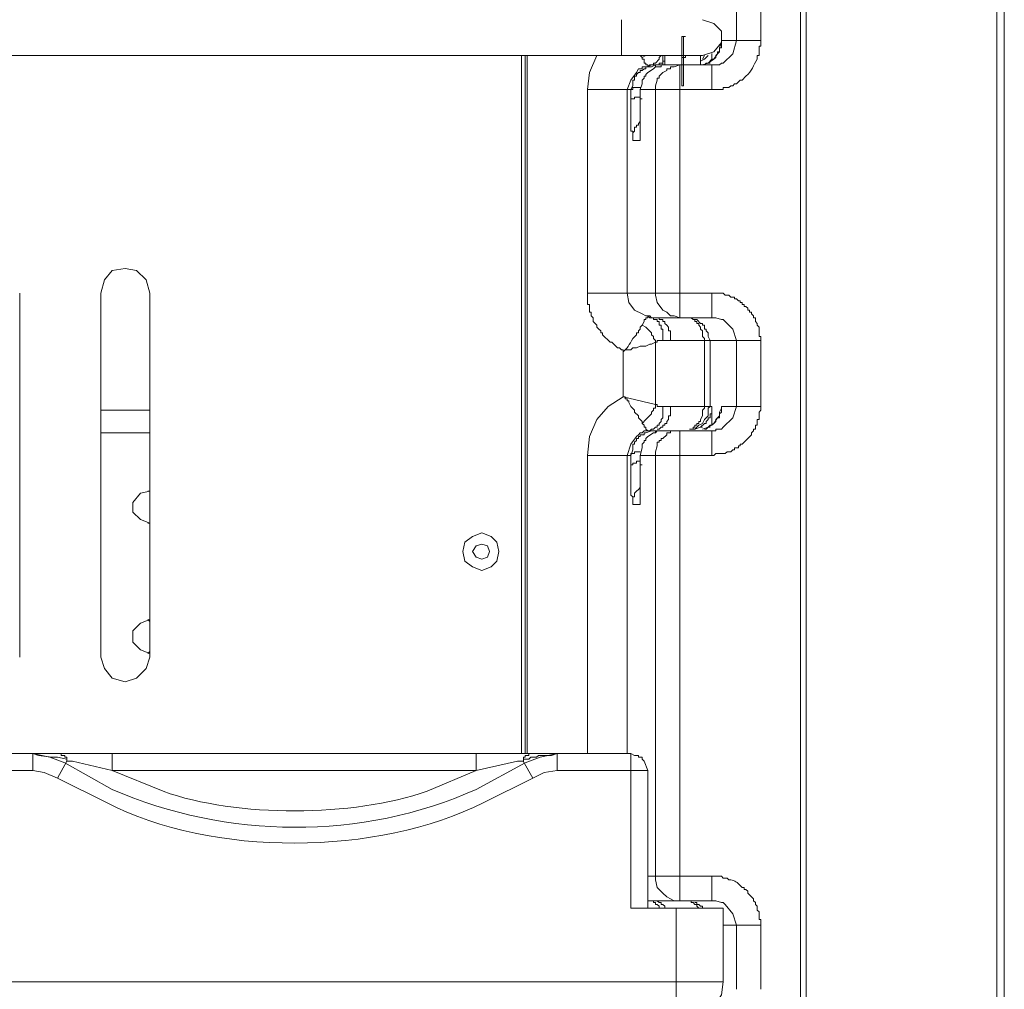
# Model space of a CAD drawing. Units: millimetres. Extents: x 0 to 420, y -297 to 0.
# Drawn here: x 69 to 82, y -187 to -175 of the extents above; entities that cross this region are included whole.
import ezdxf

# ---------------------------------------------------------------- set-up
doc = ezdxf.new("R2010")
doc.units = ezdxf.units.MM
doc.header["$MEASUREMENT"] = 0
doc.layers.add('_U+4ED5_U+69D8_U+56F31_10', color=7, linetype='Continuous')

# ---------------------------------------------------------------- blocks, each defined once
blk = doc.blocks.new('block 22')
at = {"layer": '_U+4ED5_U+69D8_U+56F31_10', "color": 7, "lineweight": 18}
for points in [[(81.515, -242.694), (81.515, -162.065)], [(81.609, -242.694), (81.609, -162.159)], [(79.075, -164.576), (79.075, -240.324)], [(79.145, -242.694), (79.145, -164.529)], [(78.277, -175.605), (78.277, -174.807)], [(78.582, -175.605), (78.582, -174.807)], [(76.846, -175.347), (76.846, -175.793)], [(77.855, -175.793), (77.996, -175.746), (78.089, -175.629), (78.089, -175.488), (77.996, -175.394), (77.855, -175.347)], [(77.597, -175.558), (77.62, -175.558), (77.644, -175.558)], [(77.597, -175.558), (77.597, -175.699)], [(77.62, -175.699), (77.62, -175.558)], [(78.066, -175.699), (78.089, -175.629)], [(78.582, -175.605), (78.089, -175.605)], [(78.089, -175.887), (78.113, -175.887), (78.23, -175.77), (78.277, -175.605)], [(78.089, -175.629), (78.089, -175.605)], [(78.089, -175.605), (78.089, -175.652)], [(77.597, -175.699), (77.597, -176.051)], [(77.62, -176.051), (77.62, -175.699)], [(77.925, -175.887), (77.996, -175.84), (78.043, -175.77)], [(77.972, -175.816), (77.972, -175.769)], [(78.066, -175.722), (78.066, -175.746), (78.019, -175.793), (78.019, -175.816)], [(78.066, -175.699), (78.066, -175.746), (78.042, -175.746), (78.042, -175.769)], [(78.089, -175.676), (78.089, -175.699), (78.066, -175.699)], [(78.066, -175.699), (78.066, -175.722)], [(78.089, -175.652), (78.089, -175.675)], [(50.564, -175.793), (77.855, -175.793)], [(75.602, -184.475), (75.602, -175.793)], [(75.649, -184.475), (75.649, -175.793)], [(75.672, -175.793), (75.672, -184.475)], [(76.541, -175.793), (76.447, -176.004), (76.423, -176.215)], [(77.104, -175.816), (77.08, -175.793)], [(77.104, -175.817), (77.151, -175.793)], [(77.104, -175.817), (77.104, -175.84), (77.127, -175.84), (77.127, -175.887), (77.151, -175.887), (77.151, -175.91), (77.174, -175.91), (77.174, -175.934)], [(77.221, -175.91), (77.245, -175.91), (77.245, -175.887), (77.268, -175.887), (77.315, -175.84), (77.315, -175.816)], [(77.292, -175.91), (77.315, -175.91), (77.315, -175.887), (77.339, -175.887), (77.362, -175.887), (77.362, -175.863), (77.385, -175.863)], [(77.315, -175.817), (77.339, -175.793)], [(77.362, -175.793), (77.362, -175.91)], [(77.385, -175.91), (77.385, -175.793)], [(77.714, -175.793), (77.644, -175.793), (77.644, -175.816), (77.62, -175.816), (77.597, -175.816), (77.597, -175.793), (77.526, -175.793)], [(77.714, -175.793), (77.737, -175.793)], [(77.831, -175.91), (77.831, -175.793)], [(77.831, -175.863), (77.878, -175.84)], [(77.855, -175.84), (77.878, -175.793)], [(77.855, -175.91), (77.925, -175.887)], [(77.878, -175.84), (77.925, -175.793)], [(77.925, -175.887), (77.902, -175.887), (77.878, -175.91)], [(77.996, -175.84), (77.972, -175.84), (77.925, -175.887)], [(77.925, -175.887), (77.949, -175.887)], [(77.972, -175.84), (77.972, -175.816)], [(78.019, -175.816), (77.996, -175.84)], [(78.066, -175.91), (78.089, -175.887)], [(77.034, -176.004), (76.963, -176.098), (76.916, -176.215)], [(77.151, -175.934), (77.151, -175.957), (77.127, -175.957), (77.104, -175.981), (77.08, -175.981), (77.08, -176.004), (77.057, -176.004), (77.034, -176.028), (77.034, -176.051), (77.01, -176.051), (77.01, -176.098), (76.987, -176.098), (76.987, -176.168)], [(77.057, -175.957), (77.034, -176.004)], [(77.057, -175.957), (77.104, -175.957), (77.104, -175.934), (77.174, -175.934)], [(77.221, -175.934), (77.151, -175.934)], [(77.174, -176.004), (77.151, -176.028)], [(77.221, -175.91), (77.174, -175.934)], [(77.174, -175.934), (77.198, -175.91)], [(77.245, -175.957), (77.174, -176.004)], [(77.198, -175.91), (77.221, -175.91)], [(77.221, -175.91), (77.362, -175.91)], [(77.221, -175.91), (77.245, -175.91)], [(77.268, -175.91), (77.221, -175.934)], [(77.221, -175.91), (77.268, -175.91)], [(77.245, -175.957), (77.268, -175.934), (77.339, -175.934), (77.339, -175.91), (77.385, -175.91)], [(77.268, -175.91), (77.268, -175.934)], [(77.362, -176.004), (77.315, -176.051), (77.315, -176.074), (77.292, -176.074), (77.292, -176.098)], [(77.409, -175.981), (77.362, -176.004)], [(77.385, -175.91), (77.972, -175.91)], [(77.503, -175.934), (77.456, -175.934), (77.456, -175.957), (77.409, -175.957), (77.409, -175.981)], [(77.573, -175.91), (77.503, -175.934)], [(77.573, -179.055), (77.573, -175.91)], [(77.972, -175.91), (77.972, -176.215)], [(77.972, -175.91), (78.066, -175.91)], [(77.104, -176.145), (77.104, -176.098), (77.127, -176.074), (77.127, -176.051), (77.151, -176.051), (77.151, -176.028)], [(77.292, -176.098), (77.268, -176.168)], [(77.597, -176.051), (77.597, -176.168)], [(77.62, -176.168), (77.62, -176.051)], [(76.423, -178.749), (76.423, -176.215)], [(76.963, -176.215), (76.423, -176.215)], [(76.916, -178.749), (76.916, -176.215)], [(76.987, -176.168), (76.963, -176.215)], [(77.08, -176.192), (76.987, -176.192), (76.987, -176.215), (76.963, -176.215)], [(76.963, -176.215), (76.963, -176.333)], [(77.104, -176.145), (77.08, -176.215)], [(77.08, -176.215), (77.08, -176.38)], [(77.08, -176.215), (77.972, -176.215)], [(77.268, -176.169), (77.268, -176.216)], [(77.268, -178.749), (77.268, -176.215)], [(77.597, -176.168), (77.62, -176.168)], [(77.08, -176.309), (77.01, -176.309), (77.01, -176.333), (76.987, -176.333), (76.963, -176.333)], [(77.08, -176.333), (77.104, -176.333)], [(77.08, -176.591), (77.08, -176.333)], [(77.08, -176.38), (77.08, -176.45)], [(77.08, -176.45), (77.08, -176.497)], [(77.08, -176.497), (77.08, -176.567)], [(77.08, -176.614), (77.057, -176.638)], [(77.08, -176.567), (77.08, -176.614)], [(77.08, -176.614), (77.08, -176.661)], [(77.057, -176.638), (77.057, -176.661), (77.033, -176.661), (77.033, -176.685), (77.01, -176.685), (77.01, -176.732), (76.987, -176.755), (76.987, -176.849)], [(77.08, -176.661), (77.08, -176.708)], [(77.08, -176.708), (77.08, -176.755)], [(76.987, -176.849), (77.08, -176.849)], [(77.08, -176.755), (77.08, -176.779)], [(77.08, -176.779), (77.08, -176.826)], [(77.08, -176.826), (77.08, -176.849)], [(70.979, -178.75), (70.932, -178.585), (70.815, -178.468), (70.674, -178.444), (70.51, -178.468), (70.416, -178.585), (70.369, -178.75)], [(69.36, -183.278), (69.36, -178.749)], [(70.369, -178.749), (70.369, -183.278)], [(70.979, -183.278), (70.979, -178.75)], [(77.972, -178.75), (76.423, -178.75)], [(76.869, -179.477), (76.869, -179.454), (76.846, -179.454), (76.822, -179.43), (76.799, -179.43), (76.728, -179.36), (76.705, -179.36), (76.611, -179.266), (76.611, -179.242), (76.588, -179.242), (76.588, -179.219), (76.564, -179.195), (76.541, -179.172), (76.541, -179.149), (76.494, -179.102), (76.494, -179.055), (76.47, -179.031), (76.47, -178.984), (76.447, -178.984), (76.447, -178.89), (76.423, -178.89), (76.423, -178.75)], [(76.916, -178.75), (76.94, -178.867), (77.01, -178.961), (77.104, -179.008)], [(77.268, -178.774), (77.268, -178.75)], [(77.268, -178.773), (77.292, -178.867), (77.362, -178.961)], [(77.972, -179.055), (77.972, -178.75)], [(78.582, -179.336), (78.582, -179.289), (78.559, -179.289), (78.559, -179.172), (78.535, -179.149), (78.535, -179.125), (78.512, -179.102), (78.512, -179.055), (78.488, -179.055), (78.488, -179.031), (78.465, -179.008), (78.465, -178.984), (78.441, -178.984), (78.441, -178.961), (78.418, -178.961), (78.418, -178.937), (78.394, -178.914), (78.371, -178.914), (78.371, -178.89), (78.348, -178.89), (78.348, -178.867), (78.324, -178.867), (78.324, -178.844), (78.301, -178.844), (78.277, -178.82), (78.254, -178.82), (78.254, -178.797), (78.207, -178.797), (78.183, -178.773), (78.136, -178.773), (78.113, -178.75), (77.972, -178.75)], [(77.104, -179.008), (77.151, -179.031), (77.174, -179.031)], [(77.174, -179.031), (77.174, -179.055), (77.151, -179.055), (77.151, -179.078), (77.127, -179.078), (77.127, -179.102)], [(77.174, -179.031), (77.198, -179.031)], [(77.221, -179.055), (77.198, -179.055), (77.174, -179.031)], [(77.198, -179.031), (77.221, -179.055)], [(77.972, -179.055), (77.221, -179.055)], [(77.221, -179.055), (77.315, -179.055), (77.315, -179.078), (77.362, -179.078), (77.362, -179.102), (77.385, -179.102), (77.385, -179.125), (77.409, -179.149), (77.432, -179.172), (77.432, -179.219), (77.456, -179.219), (77.456, -179.336)], [(77.362, -179.336), (77.362, -179.196), (77.339, -179.196), (77.339, -179.149), (77.315, -179.149), (77.315, -179.102), (77.292, -179.102), (77.292, -179.078), (77.245, -179.078), (77.245, -179.055), (77.221, -179.055)], [(77.362, -178.961), (77.409, -178.984)], [(77.409, -178.984), (77.456, -179.031)], [(77.456, -179.031), (77.503, -179.031)], [(77.503, -179.031), (77.573, -179.055)], [(77.644, -179.055), (77.714, -179.055), (77.737, -179.078), (77.761, -179.078), (77.761, -179.102), (77.784, -179.102), (77.784, -179.125), (77.808, -179.125), (77.808, -179.149), (77.831, -179.172), (77.831, -179.195), (77.855, -179.219), (77.855, -179.289), (77.878, -179.313), (77.878, -179.336)], [(77.925, -179.289), (77.925, -179.242), (77.902, -179.219), (77.902, -179.195), (77.878, -179.195), (77.878, -179.148), (77.855, -179.148), (77.855, -179.125), (77.831, -179.125), (77.784, -179.078), (77.761, -179.078)], [(78.019, -179.055), (77.972, -179.055)], [(78.089, -179.078), (78.019, -179.055)], [(78.113, -179.078), (78.089, -179.078)], [(78.277, -179.336), (78.23, -179.196), (78.113, -179.078)], [(77.127, -179.102), (77.104, -179.149)], [(77.151, -179.172), (77.104, -179.149)], [(77.268, -179.36), (77.268, -179.336), (77.245, -179.313), (77.245, -179.289), (77.221, -179.266), (77.221, -179.242), (77.151, -179.172)], [(77.949, -179.336), (77.925, -179.289)], [(77.268, -179.36), (77.292, -179.36), (77.292, -179.336), (77.362, -179.336)], [(77.268, -180.134), (77.268, -179.36)], [(77.362, -179.336), (77.456, -179.336)], [(78.582, -179.336), (77.456, -179.336)], [(77.878, -180.158), (77.878, -179.336)], [(77.949, -180.158), (77.949, -179.336)], [(78.277, -180.158), (78.277, -179.336)], [(78.582, -180.158), (78.582, -179.336)], [(76.869, -180.04), (76.869, -179.477)], [(76.869, -180.04), (76.682, -180.158), (76.541, -180.322), (76.447, -180.533), (76.423, -180.768)], [(77.268, -180.134), (76.869, -180.04)], [(76.869, -180.04), (76.893, -180.04), (76.893, -180.064), (76.916, -180.064), (76.916, -180.087), (76.94, -180.087), (76.94, -180.111), (76.963, -180.158), (77.01, -180.205), (77.01, -180.228), (77.057, -180.275), (77.057, -180.298), (77.104, -180.345), (77.104, -180.369)], [(77.151, -180.322), (77.221, -180.252), (77.221, -180.228), (77.245, -180.205), (77.245, -180.181), (77.268, -180.181), (77.268, -180.134)], [(77.221, -180.439), (77.245, -180.439), (77.268, -180.416), (77.292, -180.416), (77.292, -180.392), (77.315, -180.392), (77.315, -180.369), (77.339, -180.345), (77.339, -180.322), (77.362, -180.298), (77.362, -180.158)], [(77.268, -180.134), (77.292, -180.134), (77.292, -180.158), (77.362, -180.158)], [(77.292, -180.439), (77.315, -180.439), (77.339, -180.416), (77.362, -180.416), (77.362, -180.392), (77.385, -180.392), (77.385, -180.369), (77.409, -180.369), (77.409, -180.345), (77.432, -180.322), (77.432, -180.275), (77.456, -180.275), (77.456, -180.158)], [(77.456, -180.158), (77.362, -180.158)], [(77.972, -180.158), (77.456, -180.158)], [(77.855, -180.275), (77.855, -180.204), (77.878, -180.181), (77.878, -180.158)], [(77.972, -180.158), (77.972, -180.228), (77.972, -180.251), (77.949, -180.251), (77.949, -180.298), (77.925, -180.298), (77.925, -180.322), (77.902, -180.345), (77.902, -180.369), (77.878, -180.369)], [(77.925, -180.275), (77.925, -180.181), (77.949, -180.158)], [(77.972, -180.768), (77.996, -180.768), (78.019, -180.744), (78.136, -180.744), (78.16, -180.721), (78.207, -180.721), (78.23, -180.697), (78.254, -180.697), (78.254, -180.674), (78.301, -180.674), (78.301, -180.65), (78.324, -180.65), (78.324, -180.627), (78.348, -180.627), (78.371, -180.603), (78.465, -180.51), (78.465, -180.486), (78.488, -180.463), (78.488, -180.439), (78.512, -180.439), (78.512, -180.392), (78.535, -180.392), (78.535, -180.322), (78.559, -180.322), (78.559, -180.228), (78.582, -180.205), (78.582, -180.158)], [(78.066, -180.228), (78.089, -180.181)], [(78.582, -180.158), (78.089, -180.158)], [(78.089, -180.439), (78.113, -180.416), (78.23, -180.298), (78.277, -180.158)], [(78.089, -180.181), (78.089, -180.158)], [(78.089, -180.158), (78.089, -180.181)], [(78.089, -180.181), (78.089, -180.204)], [(70.369, -180.205), (70.979, -180.205)], [(77.831, -180.322), (77.855, -180.275)], [(77.878, -180.322), (77.925, -180.275)], [(77.925, -180.416), (77.996, -180.369), (78.043, -180.298)], [(78.066, -180.251), (78.066, -180.298), (78.042, -180.298), (78.019, -180.322), (78.019, -180.345), (77.996, -180.369)], [(78.066, -180.228), (78.066, -180.275), (78.042, -180.298)], [(78.089, -180.204), (78.089, -180.228), (78.066, -180.251)], [(77.104, -180.369), (77.151, -180.322)], [(77.104, -180.369), (77.127, -180.392), (77.127, -180.416), (77.151, -180.416), (77.151, -180.439), (77.174, -180.463)], [(77.691, -180.439), (77.737, -180.439), (77.737, -180.416), (77.761, -180.416), (77.761, -180.392), (77.784, -180.392), (77.784, -180.369), (77.808, -180.369), (77.808, -180.345), (77.831, -180.345), (77.831, -180.322)], [(77.761, -180.439), (77.808, -180.392)], [(77.761, -180.439), (77.831, -180.416)], [(77.808, -180.392), (77.855, -180.369)], [(77.831, -180.416), (77.878, -180.369)], [(77.831, -180.416), (77.855, -180.416)], [(77.855, -180.369), (77.878, -180.322)], [(77.855, -180.439), (77.925, -180.416)], [(77.925, -180.416), (77.902, -180.439), (77.878, -180.439)], [(77.996, -180.369), (77.972, -180.392), (77.949, -180.392), (77.925, -180.416)], [(77.925, -180.416), (77.949, -180.416)], [(70.979, -180.486), (70.369, -180.486)], [(77.057, -180.51), (77.033, -180.533), (76.963, -180.627), (76.916, -180.768)], [(77.151, -180.486), (77.127, -180.486), (77.127, -180.51), (77.08, -180.51), (77.08, -180.533), (77.057, -180.533), (77.057, -180.556), (77.034, -180.556), (77.034, -180.58), (77.01, -180.603), (77.01, -180.627), (76.987, -180.627), (76.987, -180.697)], [(77.057, -180.51), (77.08, -180.486), (77.104, -180.486), (77.127, -180.463), (77.174, -180.463)], [(77.221, -180.463), (77.151, -180.486)], [(77.245, -180.486), (77.174, -180.533), (77.151, -180.557)], [(77.221, -180.463), (77.174, -180.463)], [(77.174, -180.463), (77.198, -180.463)], [(77.198, -180.463), (77.221, -180.439)], [(77.221, -180.463), (77.972, -180.463)], [(77.221, -180.463), (77.245, -180.463)], [(77.268, -180.463), (77.221, -180.463)], [(77.221, -180.463), (77.268, -180.463)], [(77.245, -180.486), (77.268, -180.486), (77.292, -180.463), (77.385, -180.463)], [(77.268, -180.462), (77.268, -180.486)], [(77.409, -180.51), (77.362, -180.557)], [(77.503, -180.463), (77.456, -180.463), (77.456, -180.486), (77.409, -180.486), (77.409, -180.51)], [(77.573, -180.463), (77.503, -180.463)], [(77.573, -186.305), (77.573, -180.462)], [(77.691, -180.439), (77.761, -180.439)], [(77.972, -180.463), (78.019, -180.463), (78.019, -180.439), (78.066, -180.439)], [(77.972, -180.463), (77.972, -180.768)], [(78.066, -180.439), (78.089, -180.439)], [(77.104, -180.674), (77.08, -180.768)], [(77.104, -180.674), (77.104, -180.627), (77.127, -180.603), (77.127, -180.58), (77.151, -180.58), (77.151, -180.556)], [(77.292, -180.65), (77.268, -180.721)], [(77.362, -180.556), (77.339, -180.556), (77.339, -180.58), (77.315, -180.58), (77.315, -180.603), (77.292, -180.603), (77.292, -180.65)], [(76.423, -184.475), (76.423, -180.768)], [(76.963, -180.768), (76.423, -180.768)], [(76.916, -184.475), (76.916, -180.767)], [(76.987, -180.697), (76.963, -180.768)], [(76.987, -180.744), (76.963, -180.744), (76.963, -180.768)], [(76.963, -180.768), (76.963, -180.885)], [(77.08, -180.768), (77.08, -180.908)], [(77.08, -180.768), (77.972, -180.768)], [(77.268, -180.721), (77.268, -180.768)], [(77.268, -186), (77.268, -180.767)], [(77.08, -180.838), (77.033, -180.838), (77.033, -180.862), (77.01, -180.862), (76.987, -180.862), (76.987, -180.885), (76.963, -180.885)], [(77.08, -180.885), (77.104, -180.885)], [(77.08, -181.12), (77.08, -180.885)], [(77.08, -180.909), (77.08, -180.979)], [(77.08, -180.979), (77.08, -181.049)], [(77.08, -181.049), (77.08, -181.096)], [(77.08, -181.096), (77.08, -181.167)], [(70.979, -181.213), (70.862, -181.237), (70.768, -181.354), (70.768, -181.472), (70.862, -181.565), (70.979, -181.612)], [(70.979, -181.213), (70.956, -181.213)], [(77.057, -181.19), (77.033, -181.214), (77.01, -181.237), (77.01, -181.284), (76.987, -181.284), (76.987, -181.378)], [(77.08, -181.167), (77.057, -181.19)], [(77.08, -181.167), (77.08, -181.214)], [(77.08, -181.214), (77.08, -181.261)], [(77.08, -181.261), (77.08, -181.284)], [(77.08, -181.284), (77.08, -181.308)], [(76.986, -181.378), (77.08, -181.378)], [(77.08, -181.308), (77.08, -181.355)], [(77.08, -181.354), (77.08, -181.378)], [(70.956, -181.612), (70.979, -181.612)], [(75.32, -181.964), (75.297, -181.847), (75.227, -181.777), (75.109, -181.73), (74.992, -181.777), (74.898, -181.847), (74.875, -181.964), (74.898, -182.082), (74.992, -182.152), (75.109, -182.199), (75.227, -182.152), (75.297, -182.082), (75.32, -181.964)], [(75.203, -181.964), (75.18, -181.894), (75.109, -181.871), (75.039, -181.894), (74.992, -181.964), (75.039, -182.035), (75.109, -182.058), (75.18, -182.035), (75.203, -181.964)], [(70.979, -182.809), (70.862, -182.856), (70.768, -182.95), (70.768, -183.091), (70.862, -183.185), (70.979, -183.232)], [(70.979, -182.833), (70.956, -182.809)], [(70.956, -183.232), (70.979, -183.208)], [(70.369, -183.278), (70.416, -183.419), (70.51, -183.537), (70.674, -183.583), (70.815, -183.537), (70.932, -183.419), (70.979, -183.278)], [(76.963, -184.475), (51.456, -184.475)], [(69.524, -184.686), (69.524, -184.475)], [(69.759, -184.522), (69.595, -184.499), (69.524, -184.475)], [(69.923, -184.593), (69.736, -184.522), (69.524, -184.475)], [(69.947, -184.546), (69.829, -184.522), (69.759, -184.522)], [(69.829, -184.78), (69.947, -184.569)], [(69.947, -184.569), (69.947, -184.546), (69.947, -184.522), (69.923, -184.522), (69.923, -184.499), (69.9, -184.499), (69.876, -184.499), (69.876, -184.475)], [(69.9, -184.499), (69.923, -184.499)], [(69.947, -184.569), (69.947, -184.546)], [(69.947, -184.569), (70.017, -184.569)], [(70.017, -184.569), (70.51, -184.687)], [(70.51, -184.686), (70.51, -184.475)], [(75.039, -184.686), (75.039, -184.475)], [(75.039, -184.687), (75.555, -184.569), (75.626, -184.569)], [(75.743, -184.78), (75.625, -184.569)], [(75.626, -184.569), (75.626, -184.546), (75.626, -184.522), (75.649, -184.522), (75.649, -184.499), (75.673, -184.499), (75.696, -184.499), (75.696, -184.475)], [(75.743, -184.522), (75.719, -184.522), (75.696, -184.546), (75.626, -184.546)], [(75.626, -184.546), (75.626, -184.569)], [(76.048, -184.475), (75.837, -184.522), (75.649, -184.593)], [(75.672, -184.499), (75.696, -184.499)], [(75.79, -184.522), (75.743, -184.522)], [(76.048, -184.475), (75.978, -184.499)], [(76.048, -184.686), (76.048, -184.475)], [(76.963, -186.399), (76.963, -184.475)], [(77.01, -184.499), (76.963, -184.475)], [(77.01, -184.499), (77.057, -184.499), (77.057, -184.522), (77.08, -184.522), (77.104, -184.522), (77.104, -184.546), (77.127, -184.569)], [(77.174, -184.686), (77.127, -184.569)], [(69.524, -184.686), (67.483, -184.686)], [(69.829, -184.78), (69.665, -184.71), (69.524, -184.686)], [(75.039, -184.686), (70.51, -184.686)], [(76.048, -184.686), (75.884, -184.71), (75.743, -184.78)], [(77.174, -184.686), (76.048, -184.686)], [(77.174, -186.399), (77.174, -184.686)], [(77.972, -186.001), (77.174, -186.001)], [(77.268, -186.048), (77.268, -186.001)], [(77.268, -186.048), (77.292, -186.141), (77.362, -186.212)], [(77.972, -186.306), (77.972, -186.001)], [(77.174, -186.306), (77.198, -186.306)], [(77.174, -186.306), (77.198, -186.306)], [(77.221, -186.306), (77.198, -186.306), (77.174, -186.306)], [(77.174, -186.306), (77.198, -186.306)], [(77.198, -186.306), (77.221, -186.306)], [(77.972, -186.306), (77.221, -186.306)], [(77.221, -186.306), (77.292, -186.306), (77.315, -186.329), (77.339, -186.329), (77.339, -186.353), (77.362, -186.353), (77.385, -186.376), (77.385, -186.399), (77.409, -186.399)], [(77.339, -186.399), (77.315, -186.399), (77.315, -186.376), (77.292, -186.353), (77.268, -186.353), (77.268, -186.329), (77.245, -186.329), (77.245, -186.306), (77.221, -186.306)], [(77.362, -186.212), (77.409, -186.259)], [(77.409, -186.259), (77.456, -186.282)], [(77.456, -186.282), (77.503, -186.306)], [(77.503, -186.306), (77.573, -186.306)], [(77.644, -186.306), (77.714, -186.306), (77.714, -186.329), (77.737, -186.329), (77.761, -186.352), (77.784, -186.352), (77.784, -186.376), (77.808, -186.399)], [(78.019, -186.306), (77.972, -186.306)], [(78.089, -186.329), (78.019, -186.306)], [(78.113, -186.399), (76.963, -186.399)], [(77.526, -187.713), (77.526, -186.399)], [(77.855, -186.399), (77.855, -186.376), (77.831, -186.376), (77.808, -186.352), (77.784, -186.352), (77.784, -186.329), (77.761, -186.329)], [(77.808, -186.399), (77.831, -186.399)], [(78.113, -186.329), (78.089, -186.329)], [(78.277, -186.611), (78.23, -186.47), (78.136, -186.353), (78.113, -186.329)], [(78.113, -186.4), (78.113, -187.315)], [(78.582, -186.611), (78.113, -186.611)], [(78.277, -187.408), (78.277, -186.611)], [(78.582, -187.408), (78.582, -186.611)], [(78.113, -187.315), (50.306, -187.315)], [(77.831, -187.69), (77.996, -187.62), (78.089, -187.479), (78.113, -187.315)]]:
    blk.add_lwpolyline(points, dxfattribs=at)
for points, knots in [([(77.972, -176.215), (77.972, -176.215), (78.113, -176.215), (78.113, -176.215), (78.113, -176.215), (78.113, -176.192), (78.113, -176.192), (78.113, -176.192), (78.183, -176.192), (78.183, -176.192), (78.183, -176.192), (78.207, -176.168), (78.207, -176.168), (78.207, -176.168), (78.23, -176.168), (78.23, -176.168), (78.23, -176.168), (78.254, -176.145), (78.254, -176.145), (78.254, -176.145), (78.277, -176.145), (78.277, -176.145), (78.277, -176.145), (78.301, -176.122), (78.301, -176.122), (78.301, -176.122), (78.324, -176.098), (78.324, -176.098), (78.324, -176.098), (78.348, -176.098), (78.348, -176.098), (78.348, -176.098), (78.394, -176.051), (78.394, -176.051), (78.48, -175.987), (78.479, -175.912), (78.535, -175.84), (78.535, -175.84), (78.535, -175.793), (78.535, -175.793), (78.535, -175.793), (78.559, -175.793), (78.559, -175.793), (78.559, -175.793), (78.559, -175.676), (78.559, -175.676), (78.559, -175.676), (78.582, -175.676), (78.582, -175.676), (78.582, -175.676), (78.582, -175.605), (78.582, -175.605)], [0, 0, 0, 0, 1, 1, 1, 2, 2, 2, 3, 3, 3, 4, 4, 4, 5, 5, 5, 6, 6, 6, 7, 7, 7, 8, 8, 8, 9, 9, 9, 10, 10, 10, 11, 11, 11, 12, 12, 12, 13, 13, 13, 14, 14, 14, 15, 15, 15, 16, 16, 16, 17, 17, 17, 17]), ([(76.963, -176.333), (76.963, -176.333), (76.963, -176.356), (76.963, -176.356), (76.963, -176.473), (76.963, -176.591), (76.963, -176.708), (76.963, -176.708), (76.963, -176.732), (76.963, -176.732), (76.963, -176.732), (76.987, -176.732), (76.987, -176.732), (76.987, -176.732), (76.987, -176.849), (76.987, -176.849)], [0, 0, 0, 0, 1, 1, 1, 2, 2, 2, 3, 3, 3, 4, 4, 4, 5, 5, 5, 5]), ([(77.08, -176.849), (77.08, -176.849), (77.08, -176.825), (77.08, -176.825), (77.08, -176.755), (77.08, -176.685), (77.08, -176.614), (77.08, -176.614), (77.08, -176.591), (77.08, -176.591)], [0, 0, 0, 0, 1, 1, 1, 2, 2, 2, 3, 3, 3, 3]), ([(77.104, -179.149), (77.104, -179.149), (77.08, -179.172), (77.08, -179.172), (77.08, -179.172), (77.08, -179.196), (77.08, -179.196), (77.08, -179.196), (77.057, -179.219), (77.057, -179.219), (77.057, -179.219), (77.057, -179.243), (77.057, -179.243), (77.057, -179.243), (77.033, -179.243), (77.033, -179.243), (77.033, -179.243), (77.033, -179.266), (77.033, -179.266), (76.954, -179.329), (76.956, -179.404), (76.893, -179.454), (76.893, -179.454), (76.869, -179.477), (76.869, -179.477), (76.869, -179.477), (76.893, -179.454), (76.893, -179.454), (76.893, -179.454), (76.963, -179.454), (76.963, -179.454), (76.963, -179.454), (76.987, -179.43), (76.987, -179.43), (76.987, -179.43), (77.033, -179.43), (77.033, -179.43), (77.033, -179.43), (77.08, -179.407), (77.08, -179.407), (77.08, -179.407), (77.151, -179.407), (77.151, -179.407), (77.151, -179.407), (77.198, -179.383), (77.198, -179.383), (77.198, -179.383), (77.221, -179.383), (77.221, -179.383), (77.221, -179.383), (77.268, -179.36), (77.268, -179.36)], [0, 0, 0, 0, 1, 1, 1, 2, 2, 2, 3, 3, 3, 4, 4, 4, 5, 5, 5, 6, 6, 6, 7, 7, 7, 8, 8, 8, 9, 9, 9, 10, 10, 10, 11, 11, 11, 12, 12, 12, 13, 13, 13, 14, 14, 14, 15, 15, 15, 16, 16, 16, 17, 17, 17, 17]), ([(77.972, -180.392), (77.972, -180.392), (77.972, -180.345), (77.972, -180.345), (77.972, -180.345), (77.972, -180.322), (77.972, -180.322), (77.972, -180.275), (77.972, -180.228), (77.972, -180.181), (77.972, -180.181), (77.972, -180.158), (77.972, -180.158)], [0, 0, 0, 0, 1, 1, 1, 2, 2, 2, 3, 3, 3, 4, 4, 4, 4]), ([(77.08, -180.721), (77.08, -180.721), (77.01, -180.721), (77.01, -180.721), (77.01, -180.721), (77.01, -180.744), (77.01, -180.744), (77.01, -180.744), (76.987, -180.744), (76.987, -180.744), (76.987, -180.744), (77.01, -180.744), (77.01, -180.744)], [0, 0, 0, 0, 1, 1, 1, 2, 2, 2, 3, 3, 3, 4, 4, 4, 4]), ([(76.963, -180.885), (76.963, -180.885), (76.963, -180.932), (76.963, -180.932), (76.963, -180.987), (76.963, -181.041), (76.963, -181.096), (76.963, -181.096), (76.963, -181.26), (76.963, -181.26), (76.963, -181.26), (76.987, -181.284), (76.987, -181.284), (76.987, -181.284), (76.987, -181.378), (76.987, -181.378)], [0, 0, 0, 0, 1, 1, 1, 2, 2, 2, 3, 3, 3, 4, 4, 4, 5, 5, 5, 5]), ([(77.08, -181.378), (77.08, -181.378), (77.08, -181.354), (77.08, -181.354), (77.08, -181.284), (77.08, -181.214), (77.08, -181.143), (77.08, -181.143), (77.08, -181.12), (77.08, -181.12)], [0, 0, 0, 0, 1, 1, 1, 2, 2, 2, 3, 3, 3, 3]), ([(69.923, -184.593), (69.923, -184.593), (70.51, -184.921), (70.51, -184.921), (71.936, -185.541), (73.616, -185.56), (75.039, -184.921), (75.039, -184.921), (75.649, -184.593), (75.649, -184.593)], [0, 0, 0, 0, 1, 1, 1, 2, 2, 2, 3, 3, 3, 3]), ([(75.978, -184.499), (75.978, -184.499), (75.954, -184.499), (75.954, -184.499), (75.907, -184.499), (75.86, -184.499), (75.813, -184.499), (75.813, -184.499), (75.79, -184.522), (75.79, -184.522)], [0, 0, 0, 0, 1, 1, 1, 2, 2, 2, 3, 3, 3, 3]), ([(70.51, -184.687), (70.51, -184.687), (71.144, -184.945), (71.144, -184.945), (72.066, -185.275), (73.503, -185.265), (74.429, -184.945), (74.429, -184.945), (75.039, -184.687), (75.039, -184.687)], [0, 0, 0, 0, 1, 1, 1, 2, 2, 2, 3, 3, 3, 3]), ([(69.83, -184.78), (69.83, -184.78), (70.44, -185.085), (70.44, -185.085), (71.756, -185.764), (73.811, -185.753), (75.133, -185.085), (75.133, -185.085), (75.743, -184.78), (75.743, -184.78)], [0, 0, 0, 0, 1, 1, 1, 2, 2, 2, 3, 3, 3, 3]), ([(78.582, -186.611), (78.582, -186.611), (78.582, -186.54), (78.582, -186.54), (78.582, -186.54), (78.559, -186.54), (78.559, -186.54), (78.559, -186.54), (78.559, -186.446), (78.559, -186.446), (78.559, -186.446), (78.535, -186.423), (78.535, -186.423), (78.535, -186.423), (78.535, -186.376), (78.535, -186.376), (78.535, -186.376), (78.512, -186.353), (78.512, -186.353), (78.512, -186.353), (78.512, -186.329), (78.512, -186.329), (78.512, -186.329), (78.488, -186.306), (78.488, -186.306), (78.488, -186.306), (78.488, -186.282), (78.488, -186.282), (78.488, -186.282), (78.418, -186.212), (78.418, -186.212), (78.418, -186.212), (78.418, -186.188), (78.418, -186.188), (78.418, -186.188), (78.394, -186.165), (78.394, -186.165), (78.394, -186.165), (78.371, -186.165), (78.371, -186.165), (78.371, -186.165), (78.371, -186.141), (78.371, -186.141), (78.371, -186.141), (78.348, -186.141), (78.348, -186.141), (78.348, -186.141), (78.324, -186.118), (78.324, -186.118), (78.292, -186.082), (78.251, -186.054), (78.207, -186.048), (78.207, -186.048), (78.183, -186.048), (78.183, -186.048), (78.183, -186.048), (78.16, -186.024), (78.16, -186.024), (78.16, -186.024), (78.113, -186.024), (78.113, -186.024), (78.113, -186.024), (78.089, -186.001), (78.089, -186.001), (78.089, -186.001), (77.972, -186.001), (77.972, -186.001)], [0, 0, 0, 0, 1, 1, 1, 2, 2, 2, 3, 3, 3, 4, 4, 4, 5, 5, 5, 6, 6, 6, 7, 7, 7, 8, 8, 8, 9, 9, 9, 10, 10, 10, 11, 11, 11, 12, 12, 12, 13, 13, 13, 14, 14, 14, 15, 15, 15, 16, 16, 16, 17, 17, 17, 18, 18, 18, 19, 19, 19, 20, 20, 20, 21, 21, 21, 22, 22, 22, 22])]:
    blk.add_open_spline(points, degree=3, knots=knots, dxfattribs=at)
blk = doc.blocks.new('block 21')
at = {"layer": '_U+4ED5_U+69D8_U+56F31_10'}
blk.add_blockref('block 22', (0, 0), dxfattribs=at)

msp = doc.modelspace()

# ---------------------------------------------------------------- block references
at = {"layer": '_U+4ED5_U+69D8_U+56F31_10'}
msp.add_blockref('block 21', (0, 0), dxfattribs=at)

doc.saveas('drawing.dxf')
